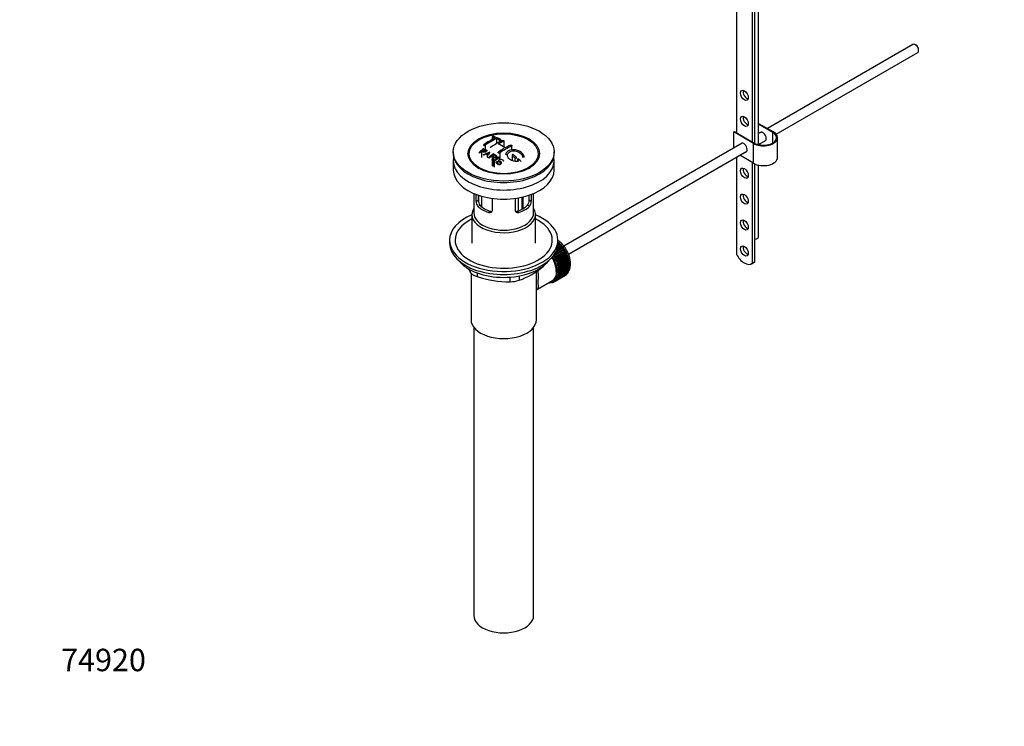
# Model space of a CAD drawing. Units: millimetres. Extents: x 0 to 1214, y 0 to 1958.
# Drawn here: x 0 to 527, y 0 to 378 of the extents above; entities that cross this region are included whole.
import ezdxf
from ezdxf import colors
from ezdxf.entities.mleader import LeaderData, LeaderLine
from ezdxf.math import Vec2, Vec3

# ---------------------------------------------------------------- set-up
doc = ezdxf.new("R2010")
doc.units = ezdxf.units.MM
doc.layers.add('DV7_Défaut', color=7, linetype='Continuous')
doc.layers.add('Défaut', color=7, linetype='Continuous')

# ---------------------------------------------------------------- blocks, each defined once
blk = doc.blocks.new('_DOT')
at = {"color": 0}
blk.add_line((0, 0), (-1, 0), dxfattribs=at)
at = {"color": 0, "const_width": 0.333}
blk.add_lwpolyline([(-0.1665, 0, 1), (0.1665, 0, 1)], format="xyb", close=True, dxfattribs=at)
blk = doc.blocks.new('SE6')
at = {"layer": 'DV7_Défaut', "color": 7, "linetype": 'Continuous'}
for p, q in [((383.54, 414.45), (383.54, 317.69)), ((395.42, 311.29), (395.42, 414.62)), ((392.03, 409.55), (392.03, 312.79)), ((393.44, 311.99), (393.44, 410.37)), ((478.04, 364.93), (400.14, 319.95)), ((479.71, 364.56), (479.29, 364.8)), ((404.82, 316.88), (480.54, 360.6)), ((481.05, 361.74), (481.05, 362.23)), ((395.42, 322.67), (403.34, 318.1)), ((402.99, 317.9), (395.42, 322.26)), ((382.13, 318.1), (382.48, 318.3)), ((392.74, 311.98), (382.13, 318.1)), ((382.13, 309.56), (382.13, 318.1)), ((382.48, 318.3), (393.09, 312.18)), ((396.88, 318.07), (395.42, 317.23)), ((402.99, 312.18), (402.99, 317.9)), ((249.12, 311.05), (249.12, 308.84)), ((252.87, 315.47), (252.87, 314.03)), ((253.01, 315.34), (253.01, 314.11)), ((255.13, 314.55), (255.13, 311.79)), ((256.55, 313.95), (256.55, 312.54)), ((257.4, 313), (257.4, 314.12)), ((259.02, 313.09), (259.02, 310.04)), ((386.62, 312.15), (291.18, 257.04)), ((392.74, 301.36), (392.74, 311.98)), ((395.42, 311.46), (399.38, 313.74)), ((396.35, 311.12), (395.59, 311.55)), ((405.54, 304.42), (405.54, 315.04)), ((232.02, 307.44), (232.02, 306.63)), ((247.18, 307.75), (247.18, 304.48)), ((247.96, 305.93), (251.75, 307.52)), ((249.47, 306.24), (248.34, 305.73)), ((248.48, 308.76), (248.48, 307.58)), ((253.6, 306.02), (253.6, 304.76)), ((256.9, 306.92), (256.9, 304.38)), ((263.26, 310.59), (263.26, 308.5)), ((286.02, 306.63), (286.02, 307.44)), ((293.67, 252.71), (389.12, 307.82)), ((392.74, 301.36), (385.34, 305.63)), ((232.02, 302.63), (232.02, 297.73)), ((242.13, 302.1), (242.82, 301.22)), ((250.11, 304.74), (250.62, 305.6)), ((250.52, 304.49), (250.52, 304.3)), ((252.77, 303.06), (252.77, 299.98)), ((253.22, 302.75), (253.22, 299.71)), ((253.99, 302.21), (253.99, 299.27)), ((255.38, 302.56), (255.75, 302.33)), ((255.75, 302.33), (255.75, 301.37)), ((256.72, 304.37), (256.72, 303.44)), ((263.62, 305.42), (263.62, 302.73)), ((265.03, 304.26), (265.03, 302.38)), ((266.45, 303.04), (266.45, 302.39)), ((275.23, 301.22), (275.91, 302.1)), ((286.02, 297.73), (286.02, 302.63)), ((383.54, 304.6), (383.54, 252.78)), ((392.03, 301.77), (392.03, 247.83)), ((393.44, 248.65), (393.44, 301)), ((395.42, 262.17), (395.42, 300.37)), ((243.02, 285.17), (243.02, 274.78)), ((244.29, 280.98), (244.29, 284.66)), ((273.75, 284.66), (273.75, 280.98)), ((275.02, 274.78), (275.02, 285.17)), ((244.29, 280.98), (245.45, 281.64)), ((245.45, 284.25), (245.45, 281.64)), ((245.59, 280.51), (245.59, 284.21)), ((247.05, 283.76), (247.05, 278.23)), ((252.78, 282.56), (252.78, 276.08)), ((265.27, 276.08), (265.27, 282.56)), ((267.01, 275.96), (267.01, 282.84)), ((268.69, 283.17), (268.69, 276.71)), ((269.15, 276.96), (269.15, 283.28)), ((269.48, 277.15), (269.48, 283.36)), ((272.6, 281.64), (272.6, 284.25)), ((273.75, 280.98), (272.6, 281.64)), ((245.24, 278.26), (246.34, 278.89)), ((250.9, 274.99), (252, 275.63)), ((267.15, 274.99), (266.05, 275.63)), ((272.8, 278.26), (271.71, 278.89)), ((242.02, 273.97), (242.02, 258.54)), ((276.02, 258.54), (276.02, 273.97)), ((230.02, 260.17), (230.02, 258.54)), ((289.11, 258.21), (287.97, 257.55)), ((288.9, 258.21), (287.98, 257.69)), ((288.01, 258.06), (288.81, 258.52)), ((288.02, 258.54), (288.02, 260.17)), ((288.02, 259.12), (288.11, 259.17)), ((288.42, 258.89), (288.02, 258.66)), ((288.22, 258.86), (288.02, 258.75)), ((288.11, 259.17), (288.22, 258.86)), ((288.22, 258.86), (288.42, 258.89)), ((288.81, 258.52), (288.9, 258.21)), ((288.9, 258.21), (289.11, 258.21)), ((285.81, 252.22), (291.33, 255.41)), ((291.34, 255.12), (285.82, 251.94)), ((291.58, 255.01), (286.06, 251.83)), ((291.85, 254.26), (286.34, 251.07)), ((286.35, 251.34), (291.87, 254.53)), ((291.02, 255.88), (286.57, 253.31)), ((292.09, 254.12), (286.58, 250.94)), ((290.78, 255.96), (286.75, 253.63)), ((292.32, 253.36), (286.81, 250.18)), ((286.84, 250.43), (292.36, 253.62)), ((286.97, 254.07), (290.75, 256.25)), ((292.56, 253.21), (287.05, 250.02)), ((290.41, 256.7), (287.34, 254.93)), ((290.18, 256.76), (287.43, 255.17)), ((287.56, 255.58), (290.13, 257.06)), ((289.78, 257.48), (287.77, 256.32)), ((289.56, 257.51), (287.81, 256.5)), ((287.88, 256.89), (289.48, 257.82)), ((289.48, 257.82), (289.56, 257.51)), ((289.56, 257.51), (289.78, 257.48)), ((290.13, 257.06), (290.18, 256.76)), ((290.18, 256.76), (290.41, 256.7)), ((290.75, 256.25), (290.78, 255.96)), ((290.78, 255.96), (291.02, 255.88)), ((291.33, 255.41), (291.34, 255.12)), ((291.34, 255.12), (291.58, 255.01)), ((291.87, 254.53), (291.85, 254.26)), ((291.85, 254.26), (292.09, 254.12)), ((292.36, 253.62), (292.32, 253.36)), ((292.32, 253.36), (292.56, 253.21)), ((286.06, 251.83), (285.82, 251.94)), ((286.34, 251.07), (286.35, 251.34)), ((286.58, 250.94), (286.34, 251.07)), ((286.81, 250.18), (286.84, 250.43)), ((287.05, 250.02), (286.81, 250.18)), ((292.74, 252.46), (287.23, 249.27)), ((287.23, 249.27), (287.28, 249.51)), ((287.46, 249.09), (287.23, 249.27)), ((287.28, 249.51), (292.8, 252.69)), ((292.98, 252.27), (287.46, 249.09)), ((293.11, 251.54), (287.59, 248.35)), ((287.59, 248.35), (287.67, 248.57)), ((287.83, 248.15), (287.59, 248.35)), ((287.67, 248.57), (293.19, 251.76)), ((293.34, 251.33), (287.83, 248.15)), ((293.42, 250.62), (287.9, 247.43)), ((288, 247.63), (293.52, 250.81)), ((293.64, 250.39), (288.13, 247.21)), ((293.67, 249.7), (288.15, 246.51)), ((288.27, 246.69), (293.79, 249.87)), ((293.86, 248.79), (288.34, 245.61)), ((293.89, 249.46), (288.37, 246.27)), ((293.99, 247.91), (288.47, 244.73)), ((288.48, 245.76), (293.99, 248.95)), ((294.07, 248.54), (288.55, 245.35)), ((288.62, 244.85), (294.14, 248.04)), ((292.8, 252.69), (292.74, 252.46)), ((292.74, 252.46), (292.98, 252.27)), ((293.19, 251.76), (293.11, 251.54)), ((293.11, 251.54), (293.34, 251.33)), ((293.52, 250.81), (293.42, 250.62)), ((293.42, 250.62), (293.64, 250.39)), ((293.79, 249.87), (293.67, 249.7)), ((293.67, 249.7), (293.89, 249.46)), ((293.99, 248.95), (293.86, 248.79)), ((293.86, 248.79), (294.07, 248.54)), ((294.14, 248.04), (293.99, 247.91)), ((293.99, 247.91), (294.18, 247.64)), ((391.67, 247.59), (393.09, 248.4)), ((393.44, 248.65), (392.03, 247.83)), ((241.33, 242.72), (241.33, 244.2)), ((241.52, 242.53), (241.52, 217.63)), ((244.87, 242.66), (244.87, 240.68)), ((276.52, 217.63), (276.52, 243.55)), ((280.12, 246.13), (280.12, 246.34)), ((293.19, 242.52), (287.67, 239.34)), ((287.83, 239.58), (293.34, 242.77)), ((287.9, 247.43), (288, 247.63)), ((288.13, 247.21), (287.9, 247.43)), ((293.52, 243.09), (288, 239.9)), ((288.13, 240.18), (293.64, 243.36)), ((288.15, 246.51), (288.27, 246.69)), ((288.37, 246.27), (288.15, 246.51)), ((293.79, 243.71), (288.27, 240.53)), ((288.34, 245.61), (288.48, 245.76)), ((288.55, 245.35), (288.34, 245.61)), ((288.37, 240.83), (293.89, 244.01)), ((288.47, 244.73), (288.62, 244.85)), ((288.67, 244.45), (288.47, 244.73)), ((293.99, 244.4), (288.48, 241.22)), ((294.05, 247.05), (288.54, 243.87)), ((288.54, 243.87), (288.7, 243.97)), ((288.72, 243.58), (288.54, 243.87)), ((288.54, 243.04), (288.72, 243.12)), ((288.7, 242.75), (288.54, 243.04)), ((288.55, 241.54), (294.07, 244.73)), ((294.14, 245.14), (288.62, 241.96)), ((294.18, 247.64), (288.67, 244.45)), ((288.67, 242.31), (294.18, 245.49)), ((288.7, 243.97), (294.22, 247.15)), ((294.22, 245.93), (288.7, 242.75)), ((294.23, 246.77), (288.72, 243.58)), ((288.72, 243.12), (294.23, 246.3)), ((293.15, 242.66), (293.19, 242.52)), ((293.46, 243.25), (293.52, 243.09)), ((293.71, 243.91), (293.79, 243.71)), ((293.89, 244.63), (293.99, 244.4)), ((294.01, 245.39), (294.14, 245.14)), ((294.22, 247.15), (294.05, 247.05)), ((294.05, 247.05), (294.23, 246.77)), ((294.06, 246.21), (294.22, 245.93)), ((262.43, 237.96), (262.43, 240.42)), ((267.26, 241.06), (267.26, 238.71)), ((277.1, 233.9), (285.13, 238.54)), ((284.89, 237.61), (284.9, 237.59)), ((285.44, 237.77), (285.23, 237.66)), ((285.23, 237.66), (285.25, 237.76)), ((285.38, 237.82), (285.5, 237.73)), ((285.51, 237.89), (286.21, 238.3)), ((285.81, 237.83), (285.82, 238.08)), ((286.03, 237.96), (285.81, 237.83)), ((285.85, 238.09), (286.06, 237.94)), ((286.35, 238.09), (286.34, 238.38)), ((286.34, 238.38), (286.58, 238.24)), ((291.87, 241.28), (286.35, 238.09)), ((286.58, 238.24), (292.09, 241.42)), ((286.84, 238.43), (286.81, 238.73)), ((286.81, 238.73), (287.05, 238.61)), ((292.36, 241.62), (286.84, 238.43)), ((287.05, 238.61), (292.56, 241.79)), ((287.28, 238.85), (287.23, 239.15)), ((287.23, 239.15), (287.46, 239.06)), ((292.8, 242.03), (287.28, 238.85)), ((287.46, 239.06), (292.98, 242.25)), ((287.67, 239.34), (287.59, 239.65)), ((287.59, 239.65), (287.83, 239.58)), ((288, 239.9), (287.9, 240.21)), ((287.9, 240.21), (288.13, 240.18)), ((288.27, 240.53), (288.15, 240.84)), ((288.15, 240.84), (288.37, 240.83)), ((288.34, 241.52), (288.55, 241.54)), ((288.48, 241.22), (288.34, 241.52)), ((288.47, 242.26), (288.67, 242.31)), ((288.62, 241.96), (288.47, 242.26)), ((291.87, 241.29), (291.87, 241.28)), ((292.35, 241.67), (292.36, 241.62)), ((292.78, 242.13), (292.8, 242.03)), ((243.02, 213.54), (243.02, 59.23)), ((275.02, 59.23), (275.02, 213.54))]:
    blk.add_line(p, q, dxfattribs=at)
for centre, radius, start, end in [((275.32, 272.07), 47.59, 116.0468, 124.4297), ((275.9, 272.03), 47.32, 116.0238, 124.4547), ((277.35, 273.12), 44.6, 115.2659, 124.7166), ((240.94, 279.51), 37.8, 69.0986, 71.3762), ((241.18, 278.59), 39.15, 65.7571, 71.3192), ((239.79, 276.59), 40.94, 65.8458, 67.9973), ((277.16, 274.36), 42.77, 115.0954, 119.3574), ((239.93, 279.38), 36.13, 56.7608, 63.2392), ((280.7, 272.32), 42.77, 115.0953, 119.3574), ((286.88, 257.49), 64.41, 126.6441, 129.7407), ((229.11, 269.77), 40.77, 65.4275, 65.9842), ((288.61, 255.64), 66.57, 128.4841, 129.7185), ((286.55, 258.25), 63.24, 127.0023, 128.1217), ((227.49, 266.45), 44.47, 62.0414, 62.5984), ((227.46, 265.52), 46.29, 59.9788, 61.6076), ((242.58, 325.49), 20.41, 290.9208, 296.3609), ((227.79, 265.83), 46.21, 60.1389, 61.4639), ((266.34, 296.75), 18.03, 144.5781, 149.4966), ((292.97, 253.61), 65.95, 126.7164, 129.7423), ((292.45, 254.54), 64.49, 127.0339, 128.0448), ((284.68, 265.97), 50.27, 120.6965, 124.5245), ((282.3, 270.27), 44.59, 115.265, 124.7176), ((221.9, 252.55), 68.11, 49.9389, 51.4761), ((225.47, 262.85), 48.6, 58.9797, 59.5455), ((224.72, 261.6), 50.06, 58.0981, 58.5836), ((294.28, 252.21), 67.46, 128.394, 129.724), ((222.16, 257.66), 54.75, 55.4426, 56.0151), ((294.88, 252.85), 64.53, 126.6494, 129.7403), ((221.02, 256.02), 56.75, 54.4866, 54.9345), ((295.11, 252.75), 64.33, 126.6408, 129.7411), ((223.34, 257.64), 57.42, 54.4576, 54.9004), ((221.23, 252.17), 68.05, 49.9392, 51.4776), ((218.01, 248.42), 73, 47.7838, 48.4346), ((218.42, 248.49), 73.46, 47.3389, 48.4334), ((248.58, 280.95), 4.28, 179.5869, 218.8539), ((249.82, 281.54), 4.37, 178.6834, 217.2956), ((268.14, 281.57), 4.46, 323.0973, 0.9237), ((269.53, 280.93), 4.23, 320.8582, 0.7011), ((281.46, 267.51), 47.17, 208.4713, 211.7027), ((253.3, 277.74), 41.45, 289.6821, 310.3179), ((261.48, 289.94), 51.99, 251.3624, 271.0497), ((262.36, 254.4), 16.44, 270.2484, 287.3395)]:
    blk.add_arc(centre, radius, start, end, dxfattribs=at)
for centre, major_axis, start_param, end_param in [((479.29, 362.76), (-1.25, 2.17), 3.141593, 6.283185), ((479.71, 363.01), (0.95, -1.65), 0.785398, 2.356194), ((389.2, 338.51), (1.5, -2.6), 3.632475, 5.792303), ((389.2, 324.63), (1.5, -2.6), 3.632475, 5.792303), ((398.04, 315.04), (-7.5, 0), 0.785398, 3.926991), ((398.04, 315.04), (-7, 0), 0.785398, 3.926991), ((397.69, 315.65), (1.32, -2.29), 0, 3.479664), ((398.04, 315.85), (-1.32, 2.29), 0.133815, 0.338071), ((387.43, 309.73), (1.32, -2.29), 0, 3.479664), ((387.79, 309.93), (-1.33, 2.29), 0.133815, 0.338071), ((397.69, 315.65), (1.32, -2.29), 5.945114, 6.283185), ((398.04, 315.85), (-1.32, 2.29), 2.803522, 3.007777), ((259.02, 306.63), (-27, 0), 0, 3.141593), ((387.43, 309.73), (1.32, -2.29), 5.945114, 6.283185), ((387.79, 309.93), (-1.33, 2.29), 2.803522, 3.007777), ((259.02, 302.63), (-27, 0), 6.154504, 6.283185), ((259.02, 302.63), (-27, 0), 0, 3.270274), ((259.02, 305.4), (17.75, 0), 3.562127, 3.875332), ((259.02, 305.4), (17.75, 0), 5.549446, 5.862651), ((398.04, 304.42), (-7.5, 0), 0.785398, 3.141593), ((259.02, 297.73), (-27, 0), 0, 3.141593), ((389.2, 296.87), (1.5, -2.6), 3.632475, 5.792303), ((389.2, 282.99), (1.5, -2.6), 3.632475, 5.792303), ((259.02, 273.97), (-17, 0), 5.938484, 6.283185), ((259.02, 273.97), (-17, 0), 0, 3.486294), ((259.02, 274.78), (-16, 0), 0, 3.141593), ((259.02, 282.95), (-16, 0), 0.532718, 1.038078), ((259.02, 282.95), (-14.5, 0), 0.505912, 1.064885), ((259.02, 282.95), (14.5, 0), 5.218301, 5.777274), ((259.02, 282.95), (16, 0), 5.245107, 5.750467), ((259.02, 260.17), (-29, 0), 5.338758, 6.283185), ((259.02, 260.17), (-29, 0), 0, 4.08602), ((259.02, 260.17), (-26, 0), 5.425046, 6.283185), ((259.02, 260.17), (-26, 0), 0, 3.999732), ((389.2, 269.11), (1.5, -2.6), 3.632475, 5.792303), ((259.02, 258.54), (-29, 0), 0, 3.141593), ((286.25, 251.31), (-5.62, 9.74), 4.028203, 5.260888), ((286.1, 251.23), (-5.75, 9.96), -1.124288, -1.074827), ((286.1, 251.23), (-5.75, 9.96), -1.214048, -1.164587), ((392.92, 262.17), (-2.5, 0), 1.781116, 3.141593), ((286.1, 251.23), (-5.75, 9.96), -1.303808, -1.254346), ((286.1, 251.23), (-5.75, 9.96), -1.393567, -1.344106), ((286.1, 251.23), (-5.75, 9.96), -1.483327, -1.433866), ((286.1, 251.23), (-5.75, 9.96), 4.710098, 4.75956), ((286.1, 251.23), (5.75, -9.96), 1.478746, 1.528207), ((286.1, 251.23), (5.75, -9.96), 1.388986, 1.438447), ((389.2, 255.23), (1.5, -2.6), 3.632475, 5.792303), ((259.02, 255.6), (26.5, 0), 3.572999, 5.851778), ((279.88, 247.64), (5.16, -8.93), 0.785398, 1.62232), ((279.88, 247.64), (5.25, -9.09), 0, 1.608881), ((279.88, 247.64), (5.62, -9.74), 0, 1.620064), ((280.59, 248.04), (-5.62, 9.74), 4.689949, 4.779709), ((280.59, 248.04), (-5.75, 9.96), 4.710098, 4.75956), ((280.59, 248.04), (5.62, -9.74), 1.458597, 1.548356), ((280.59, 248.04), (5.75, -9.96), 1.478746, 1.528207), ((280.59, 248.04), (5.62, -9.74), 1.368837, 1.458597), ((280.59, 248.04), (5.75, -9.96), 1.388986, 1.438447), ((280.59, 248.04), (5.62, -9.74), 1.279077, 1.368837), ((280.59, 248.04), (5.75, -9.96), 1.299226, 1.348688), ((280.59, 248.04), (5.62, -9.74), 1.189317, 1.279077), ((280.59, 248.04), (5.75, -9.96), 1.209466, 1.258928), ((286.1, 251.23), (5.75, -9.96), 1.299226, 1.348688), ((286.1, 251.23), (5.75, -9.96), 1.209466, 1.258928), ((286.1, 251.23), (5.75, -9.96), 1.119707, 1.169168), ((286.1, 251.23), (5.75, -9.96), 1.029947, 1.079408), ((286.1, 251.23), (5.75, -9.96), 0.940187, 0.989648), ((387.8, 254.29), (-3.87, 6.7), 1.464422, 3.237951), ((389.22, 255.11), (-3.87, 6.7), 3.141593, 3.237951), ((280.59, 248.04), (5.62, -9.74), 1.099557, 1.189317), ((280.59, 248.04), (5.75, -9.96), 1.119707, 1.169168), ((280.59, 248.04), (5.62, -9.74), 1.009798, 1.099557), ((280.59, 248.04), (5.63, -9.74), 0.920038, 1.009798), ((280.59, 248.04), (5.75, -9.96), 1.029947, 1.079408), ((280.59, 248.04), (5.62, -9.74), 0.830278, 0.920038), ((280.59, 248.04), (5.62, -9.74), 0.650758, 0.740518), ((280.59, 248.04), (5.62, -9.74), 0.740518, 0.830278), ((280.59, 248.04), (5.75, -9.96), 0.940187, 0.989648), ((280.59, 248.04), (5.75, -9.96), 0.850427, 0.899889), ((280.59, 248.04), (5.75, -9.96), 0.670908, 0.720369), ((280.59, 248.04), (5.75, -9.96), 0.760668, 0.810129), ((286.1, 251.23), (5.75, -9.96), 0.222109, 0.27157), ((286.1, 251.23), (5.75, -9.96), 0.311869, 0.36133), ((286.1, 251.23), (5.75, -9.96), 0.401628, 0.45109), ((286.1, 251.23), (5.75, -9.96), 0.491388, 0.540849), ((286.1, 251.23), (5.75, -9.96), 0.581148, 0.630609), ((286.25, 251.31), (-5.62, 9.74), 3.758625, 3.783987), ((286.1, 251.23), (5.75, -9.96), 0.850427, 0.899889), ((286.25, 251.31), (-5.62, 9.74), 3.848215, 3.878615), ((286.1, 251.23), (5.75, -9.96), 0.670908, 0.720369), ((286.25, 251.31), (-5.62, 9.74), 3.938075, 3.97227), ((286.1, 251.23), (5.75, -9.96), 0.760668, 0.810129), ((279.88, 247.64), (5.62, -9.74), 5.915977, 6.283185), ((280.59, 248.04), (5.75, -9.96), -0.22669, -0.177229), ((280.59, 248.04), (5.75, -9.96), -0.13693, -0.087469), ((280.59, 248.04), (-5.75, 9.96), 3.094422, 3.143883), ((280.59, 248.04), (-5.63, 9.74), 3.141593, 3.164033), ((280.59, 248.04), (5.63, -9.74), 0.02244, 0.1122), ((280.59, 248.04), (5.75, -9.96), 0.042589, 0.09205), ((280.59, 248.04), (5.62, -9.74), 0.1122, 0.20196), ((280.59, 248.04), (5.75, -9.96), 0.132349, 0.18181), ((280.59, 248.04), (5.62, -9.74), 0.20196, 0.291719), ((280.59, 248.04), (5.75, -9.96), 0.222109, 0.27157), ((280.59, 248.04), (5.62, -9.74), 0.291719, 0.381479), ((280.59, 248.04), (5.75, -9.96), 0.311869, 0.36133), ((280.59, 248.04), (5.62, -9.74), 0.381479, 0.471239), ((280.59, 248.04), (5.75, -9.96), 0.401628, 0.45109), ((280.59, 248.04), (5.62, -9.74), 0.471239, 0.560999), ((280.59, 248.04), (5.63, -9.74), 0.560999, 0.650758), ((280.59, 248.04), (5.75, -9.96), 0.491388, 0.540849), ((280.59, 248.04), (5.75, -9.96), 0.581148, 0.630609), ((286.1, 251.23), (5.75, -9.96), 0.042589, 0.09205), ((286.1, 251.23), (5.75, -9.96), 0.132349, 0.18181), ((259.02, 217.63), (-17.5, 0), 0, 3.141593), ((259.02, 59.23), (-16, 0), 0, 3.141593)]:
    blk.add_ellipse(centre, major_axis=major_axis, ratio=0.57735, start_param=start_param, end_param=end_param, dxfattribs=at)
for centre, major_axis in [((387.79, 337.7), (-1.5, 2.6)), ((387.79, 323.82), (-1.5, 2.6)), ((259.02, 307.44), (-27, 0)), ((259.02, 306.55), (-19.14, 0)), ((259.02, 306.46), (18.5, 0)), ((387.79, 296.05), (-1.5, 2.6)), ((387.79, 282.17), (-1.5, 2.6)), ((387.79, 268.29), (-1.5, 2.6)), ((387.79, 254.41), (-1.5, 2.6))]:
    blk.add_ellipse(centre, major_axis=major_axis, ratio=0.57735, dxfattribs=at)
for points, knots in [([(248.42, 311.33), (248.38, 311.3), (248.34, 311.27), (248.32, 311.24), (248.3, 311.21), (248.28, 311.18), (248.27, 311.15), (248.27, 311.12), (248.27, 311.09), (248.28, 311.06), (248.29, 311.03), (248.31, 311.01), (248.34, 310.99), (248.37, 310.97), (248.41, 310.95), (248.45, 310.93), (248.49, 310.92), (248.54, 310.91), (248.59, 310.91), (248.65, 310.91), (248.71, 310.91), (248.76, 310.92), (248.82, 310.93), (248.88, 310.94), (248.93, 310.96), (248.98, 310.97), (249.04, 311), (249.08, 311.02), (249.1, 311.03), (249.11, 311.04), (249.12, 311.05)], [0, 0, 0, 0, 0.105081, 0.105081, 0.105081, 0.210323, 0.210323, 0.210323, 0.315132, 0.315132, 0.315132, 0.420406, 0.420406, 0.420406, 0.527062, 0.527062, 0.527062, 0.635446, 0.635446, 0.635446, 0.745175, 0.745175, 0.745175, 0.855256, 0.855256, 0.855256, 0.9645, 0.9645, 0.9645, 1, 1, 1, 1]), ([(253.72, 315.67), (253.68, 315.69), (253.63, 315.7), (253.58, 315.7), (253.53, 315.71), (253.47, 315.71), (253.42, 315.71), (253.36, 315.71), (253.3, 315.7), (253.25, 315.69), (253.2, 315.69), (253.14, 315.67), (253.1, 315.66), (253.05, 315.64), (253.01, 315.63), (252.98, 315.61), (252.94, 315.59), (252.91, 315.56), (252.9, 315.54), (252.88, 315.52), (252.87, 315.5), (252.87, 315.47), (252.86, 315.45), (252.87, 315.43), (252.89, 315.41), (252.91, 315.39), (252.94, 315.37), (252.97, 315.35), (252.98, 315.35), (253, 315.34), (253.01, 315.34)], [0, 0, 0, 0, 0.108287, 0.108287, 0.108287, 0.216834, 0.216834, 0.216834, 0.323396, 0.323396, 0.323396, 0.427702, 0.427702, 0.427702, 0.531161, 0.531161, 0.531161, 0.635472, 0.635472, 0.635472, 0.741951, 0.741951, 0.741951, 0.85104, 0.85104, 0.85104, 0.962091, 0.962091, 0.962091, 1, 1, 1, 1]), ([(256.55, 313.95), (256.59, 313.93), (256.63, 313.92), (256.68, 313.91), (256.73, 313.9), (256.79, 313.89), (256.84, 313.89), (256.9, 313.88), (256.96, 313.89), (257.01, 313.89), (257.07, 313.9), (257.12, 313.91), (257.16, 313.92), (257.21, 313.94), (257.25, 313.96), (257.29, 313.98), (257.32, 314), (257.35, 314.02), (257.37, 314.04), (257.39, 314.07), (257.4, 314.09), (257.4, 314.12), (257.4, 314.15), (257.39, 314.17), (257.37, 314.2), (257.35, 314.22), (257.33, 314.24), (257.29, 314.26), (257.28, 314.27), (257.27, 314.28), (257.25, 314.28)], [0, 0, 0, 0, 0.1068, 0.1068, 0.1068, 0.213776, 0.213776, 0.213776, 0.320042, 0.320042, 0.320042, 0.425821, 0.425821, 0.425821, 0.531837, 0.531837, 0.531837, 0.638699, 0.638699, 0.638699, 0.746653, 0.746653, 0.746653, 0.855474, 0.855474, 0.855474, 0.964551, 0.964551, 0.964551, 1, 1, 1, 1]), ([(258.31, 313.45), (258.35, 313.47), (258.4, 313.49), (258.45, 313.5), (258.5, 313.51), (258.56, 313.51), (258.61, 313.52), (258.67, 313.52), (258.73, 313.52), (258.78, 313.51), (258.83, 313.5), (258.89, 313.49), (258.93, 313.47), (258.98, 313.46), (259.02, 313.44), (259.06, 313.42), (259.09, 313.4), (259.12, 313.37), (259.14, 313.35), (259.16, 313.32), (259.17, 313.29), (259.17, 313.26), (259.17, 313.24), (259.16, 313.21), (259.14, 313.18), (259.12, 313.16), (259.09, 313.13), (259.06, 313.11), (259.05, 313.11), (259.03, 313.1), (259.02, 313.09)], [0, 0, 0, 0, 0.107172, 0.107172, 0.107172, 0.214503, 0.214503, 0.214503, 0.321375, 0.321375, 0.321375, 0.427851, 0.427851, 0.427851, 0.534342, 0.534342, 0.534342, 0.641247, 0.641247, 0.641247, 0.748793, 0.748793, 0.748793, 0.856933, 0.856933, 0.856933, 0.965365, 0.965365, 0.965365, 1, 1, 1, 1]), ([(262.56, 311.05), (262.6, 311.07), (262.64, 311.09), (262.69, 311.09), (262.75, 311.1), (262.8, 311.11), (262.86, 311.11), (262.91, 311.1), (262.97, 311.1), (263.03, 311.09), (263.08, 311.07), (263.13, 311.06), (263.18, 311.03), (263.23, 311.01), (263.27, 310.99), (263.31, 310.96), (263.34, 310.93), (263.37, 310.9), (263.39, 310.87), (263.4, 310.84), (263.41, 310.81), (263.41, 310.77), (263.41, 310.74), (263.4, 310.71), (263.38, 310.69), (263.36, 310.66), (263.33, 310.63), (263.3, 310.61), (263.29, 310.61), (263.28, 310.6), (263.26, 310.59)], [0, 0, 0, 0, 0.108078, 0.108078, 0.108078, 0.216265, 0.216265, 0.216265, 0.324682, 0.324682, 0.324682, 0.432987, 0.432987, 0.432987, 0.540792, 0.540792, 0.540792, 0.647933, 0.647933, 0.647933, 0.754537, 0.754537, 0.754537, 0.860961, 0.860961, 0.860961, 0.96763, 0.96763, 0.96763, 1, 1, 1, 1]), ([(248.44, 309.16), (248.84, 308.99), (249.25, 308.81), (249.83, 308.51), (250.01, 308.39), (250.13, 308.06), (250.05, 307.86), (249.72, 307.53), (249.49, 307.38), (248.96, 307.21), (248.67, 307.19), (248.18, 307.29), (247.98, 307.38), (247.58, 307.57), (247.38, 307.66), (247.18, 307.75)], [0, 0, 0, 0, 0.25, 0.25, 0.375, 0.375, 0.5, 0.5, 0.625, 0.625, 0.75, 0.75, 0.875, 0.875, 1, 1, 1, 1]), ([(247.5, 308.01), (247.76, 307.89), (248.01, 307.77), (248.27, 307.65), (248.36, 307.61), (248.46, 307.57), (248.58, 307.55), (248.64, 307.54), (248.71, 307.53), (248.78, 307.53), (248.85, 307.53), (248.92, 307.54), (248.99, 307.56), (249.05, 307.58), (249.11, 307.6), (249.17, 307.63), (249.25, 307.67), (249.32, 307.72), (249.39, 307.77), (249.44, 307.82), (249.49, 307.87), (249.52, 307.92), (249.55, 307.97), (249.57, 308.02), (249.57, 308.08), (249.57, 308.12), (249.56, 308.16), (249.54, 308.2), (249.52, 308.24), (249.48, 308.27), (249.45, 308.29), (249.28, 308.41), (249.07, 308.49), (248.87, 308.58), (248.74, 308.64), (248.61, 308.7), (248.48, 308.76)], [0, 0, 0, 0, 0.231109, 0.231109, 0.231109, 0.315599, 0.315599, 0.315599, 0.361452, 0.361452, 0.361452, 0.407997, 0.407997, 0.407997, 0.449279, 0.449279, 0.449279, 0.510802, 0.510802, 0.510802, 0.56375, 0.56375, 0.56375, 0.617294, 0.617294, 0.617294, 0.663481, 0.663481, 0.663481, 0.70395, 0.70395, 0.70395, 0.882069, 0.882069, 0.882069, 1, 1, 1, 1]), ([(251.8, 309.56), (251.8, 309.56), (251.8, 309.56), (251.8, 309.56), (251.81, 309.59), (251.82, 309.63), (251.83, 309.66), (251.85, 309.69), (251.88, 309.72), (251.92, 309.75), (251.93, 309.76), (251.94, 309.77), (251.95, 309.78)], [0, 0, 0, 0, 0.015768, 0.015768, 0.015768, 0.4425, 0.4425, 0.4425, 0.870206, 0.870206, 0.870206, 1, 1, 1, 1]), ([(252.7, 305.33), (252.99, 305.15), (253.27, 304.96), (253.57, 304.78), (253.65, 304.73), (253.74, 304.68), (253.84, 304.64), (253.91, 304.62), (253.98, 304.6), (254.05, 304.59), (254.11, 304.59), (254.17, 304.59), (254.23, 304.59), (254.29, 304.6), (254.35, 304.62), (254.41, 304.64), (254.47, 304.66), (254.53, 304.69), (254.58, 304.72), (254.64, 304.76), (254.68, 304.8), (254.72, 304.84), (254.75, 304.89), (254.78, 304.94), (254.79, 305), (254.8, 305.04), (254.8, 305.09), (254.78, 305.13), (254.77, 305.18), (254.74, 305.22), (254.71, 305.26), (254.65, 305.34), (254.57, 305.4), (254.48, 305.46), (254.19, 305.65), (253.9, 305.84), (253.6, 306.02)], [0, 0, 0, 0, 0.253281, 0.253281, 0.253281, 0.325224, 0.325224, 0.325224, 0.37194, 0.37194, 0.37194, 0.410177, 0.410177, 0.410177, 0.448282, 0.448282, 0.448282, 0.491287, 0.491287, 0.491287, 0.535371, 0.535371, 0.535371, 0.582029, 0.582029, 0.582029, 0.621941, 0.621941, 0.621941, 0.663591, 0.663591, 0.663591, 0.743208, 0.743208, 0.743208, 1, 1, 1, 1]), ([(253.55, 306.47), (253.98, 306.21), (254.43, 305.94), (254.85, 305.65), (254.96, 305.57), (255.06, 305.49), (255.15, 305.4), (255.21, 305.34), (255.26, 305.27), (255.28, 305.2), (255.31, 305.13), (255.32, 305.05), (255.31, 304.97), (255.29, 304.88), (255.25, 304.8), (255.2, 304.71), (255.15, 304.63), (255.07, 304.56), (254.98, 304.49), (254.89, 304.42), (254.79, 304.36), (254.67, 304.32), (254.56, 304.28), (254.44, 304.25), (254.32, 304.24), (254.21, 304.23), (254.1, 304.24), (254, 304.26), (253.85, 304.28), (253.71, 304.33), (253.58, 304.38), (253.54, 304.4), (253.51, 304.41), (253.47, 304.43)], [0, 0, 0, 0, 0.340399, 0.340399, 0.340399, 0.428735, 0.428735, 0.428735, 0.488921, 0.488921, 0.488921, 0.549857, 0.549857, 0.549857, 0.619166, 0.619166, 0.619166, 0.688802, 0.688802, 0.688802, 0.760928, 0.760928, 0.760928, 0.828185, 0.828185, 0.828185, 0.887967, 0.887967, 0.887967, 0.976276, 0.976276, 0.976276, 1, 1, 1, 1]), ([(256.9, 306.92), (256.86, 306.89), (256.81, 306.87), (256.76, 306.85), (256.71, 306.84), (256.66, 306.83), (256.6, 306.82), (256.55, 306.81), (256.49, 306.82), (256.44, 306.82), (256.38, 306.83), (256.33, 306.84), (256.28, 306.86), (256.23, 306.88), (256.19, 306.91), (256.16, 306.93), (256.12, 306.96), (256.09, 307), (256.08, 307.03), (256.06, 307.07), (256.05, 307.1), (256.05, 307.14), (256.05, 307.18), (256.06, 307.22), (256.08, 307.25), (256.09, 307.29), (256.12, 307.32), (256.16, 307.35), (256.17, 307.36), (256.18, 307.37), (256.19, 307.38)], [0, 0, 0, 0, 0.10717, 0.10717, 0.10717, 0.214497, 0.214497, 0.214497, 0.321369, 0.321369, 0.321369, 0.427848, 0.427848, 0.427848, 0.534344, 0.534344, 0.534344, 0.641255, 0.641255, 0.641255, 0.748804, 0.748804, 0.748804, 0.856943, 0.856943, 0.856943, 0.96537, 0.96537, 0.96537, 1, 1, 1, 1]), ([(270.03, 304.46), (270.03, 305.18), (269.7, 305.94), (268.44, 307.32), (267.47, 307.91), (265.3, 308.6), (264.1, 308.69), (262, 308.32), (261.11, 307.85), (260.22, 306.75), (260.03, 306.22), (260.03, 305.66)], [0, 0, 0, 0, 0.199146, 0.199146, 0.415888, 0.415888, 0.632631, 0.632631, 0.849374, 0.849374, 1, 1, 1, 1]), ([(267.06, 302.48), (266.29, 302.26), (265.38, 302.24), (263.62, 302.62), (262.8, 303), (261.57, 304.03), (261.17, 304.65), (260.95, 305.9), (261.15, 306.52), (262.08, 307.47), (262.8, 307.81), (264.48, 308.03), (265.41, 307.93), (267.09, 307.36), (267.83, 306.88), (268.82, 305.76), (269.08, 305.11), (269.03, 304.5)], [0, 0, 0, 0, 0.125, 0.125, 0.25, 0.25, 0.375, 0.375, 0.5, 0.5, 0.625, 0.625, 0.75, 0.75, 0.875, 0.875, 1, 1, 1, 1]), ([(264.33, 305.83), (264.29, 305.86), (264.24, 305.89), (264.19, 305.91), (264.14, 305.94), (264.08, 305.95), (264.02, 305.96), (263.97, 305.97), (263.91, 305.98), (263.85, 305.97), (263.8, 305.97), (263.74, 305.96), (263.7, 305.94), (263.65, 305.93), (263.61, 305.9), (263.58, 305.88), (263.54, 305.85), (263.52, 305.82), (263.5, 305.78), (263.48, 305.75), (263.47, 305.71), (263.47, 305.67), (263.47, 305.64), (263.48, 305.6), (263.5, 305.56), (263.52, 305.52), (263.55, 305.48), (263.58, 305.45), (263.59, 305.44), (263.61, 305.43), (263.62, 305.42)], [0, 0, 0, 0, 0.109566, 0.109566, 0.109566, 0.219322, 0.219322, 0.219322, 0.328068, 0.328068, 0.328068, 0.434913, 0.434913, 0.434913, 0.540141, 0.540141, 0.540141, 0.64474, 0.64474, 0.64474, 0.749931, 0.749931, 0.749931, 0.856666, 0.856666, 0.856666, 0.965256, 0.965256, 0.965256, 1, 1, 1, 1]), ([(252.77, 303.06), (252.82, 303.25), (252.88, 303.45), (252.99, 303.83), (253.05, 304.02), (253.09, 304.25), (253.1, 304.3), (253.1, 304.39), (253.1, 304.44), (253.09, 304.53), (253.07, 304.58), (253.03, 304.64), (253.01, 304.66), (252.98, 304.7), (252.96, 304.71), (252.9, 304.76), (252.85, 304.79), (252.76, 304.85), (252.62, 304.94), (252.48, 305.02), (252.39, 305.08)], [0, 0, 0, 0, 0.25, 0.25, 0.5, 0.5, 0.5625, 0.5625, 0.625, 0.625, 0.6875, 0.6875, 0.71875, 0.71875, 0.75, 0.75, 0.8125, 0.8125, 0.875, 1, 1, 1, 1]), ([(253.47, 304.43), (253.5, 304.37), (253.53, 304.3), (253.56, 304.17), (253.56, 304.1), (253.54, 303.88), (253.51, 303.74), (253.39, 303.32), (253.3, 303.04), (253.22, 302.75)], [0, 0, 0, 0, 0.125, 0.125, 0.25, 0.25, 0.5, 0.5, 1, 1, 1, 1]), ([(256.87, 302.9), (256.87, 302.9), (256.87, 302.9), (256.87, 302.81), (256.92, 302.73), (257.06, 302.51), (257.17, 302.38), (257.51, 301.95), (257.76, 301.65), (257.72, 300.99), (257.39, 300.68), (256.55, 300.49), (256.09, 300.62), (255.43, 301.05), (255.15, 301.32), (254.95, 301.96), (255.09, 302.31), (255.38, 302.56)], [0, 0, 0, 0, 0.001878, 0.001878, 0.045275, 0.045275, 0.132068, 0.132068, 0.305655, 0.305655, 0.479241, 0.479241, 0.652827, 0.652827, 0.826414, 0.826414, 1, 1, 1, 1]), ([(255.75, 302.33), (255.62, 302.2), (255.52, 302.05), (255.51, 301.71), (255.59, 301.55), (255.83, 301.28), (255.98, 301.16), (256.33, 300.97), (256.55, 300.9), (256.98, 300.97), (257.17, 301.1), (257.26, 301.43), (257.16, 301.59), (256.86, 302.03), (256.59, 302.3), (256.37, 302.75), (256.34, 302.92), (256.45, 303.23), (256.59, 303.37), (256.94, 303.56), (257.16, 303.61), (257.59, 303.6), (257.8, 303.54), (258.35, 303.28), (258.65, 303.03), (258.85, 302.62), (258.87, 302.51), (258.87, 302.41)], [0, 0, 0, 0, 0.0682291, 0.0682291, 0.1364581, 0.1364581, 0.2046872, 0.2046872, 0.2729163, 0.2729163, 0.3411454, 0.3411454, 0.4093744, 0.4093744, 0.5458326, 0.5458326, 0.6140616, 0.6140616, 0.6822907, 0.6822907, 0.7505198, 0.7505198, 0.8187489, 0.8187489, 0.955207, 0.955207, 1, 1, 1, 1]), ([(265.03, 304.26), (265.07, 304.22), (265.12, 304.19), (265.17, 304.17), (265.22, 304.15), (265.28, 304.13), (265.34, 304.12), (265.39, 304.11), (265.45, 304.1), (265.51, 304.11), (265.56, 304.11), (265.62, 304.12), (265.66, 304.13), (265.71, 304.15), (265.75, 304.17), (265.78, 304.2), (265.82, 304.23), (265.84, 304.26), (265.86, 304.29), (265.88, 304.33), (265.89, 304.37), (265.89, 304.41), (265.89, 304.44), (265.88, 304.49), (265.86, 304.53), (265.84, 304.57), (265.81, 304.61), (265.78, 304.64), (265.76, 304.65), (265.75, 304.66), (265.74, 304.67)], [0, 0, 0, 0, 0.110628, 0.110628, 0.110628, 0.221474, 0.221474, 0.221474, 0.330848, 0.330848, 0.330848, 0.437474, 0.437474, 0.437474, 0.541773, 0.541773, 0.541773, 0.645168, 0.645168, 0.645168, 0.749384, 0.749384, 0.749384, 0.855769, 0.855769, 0.855769, 0.964804, 0.964804, 0.964804, 1, 1, 1, 1]), ([(267.15, 303.45), (267.11, 303.49), (267.06, 303.52), (267.01, 303.55), (266.96, 303.57), (266.9, 303.59), (266.84, 303.61), (266.79, 303.62), (266.73, 303.62), (266.67, 303.62), (266.62, 303.62), (266.57, 303.61), (266.52, 303.59), (266.47, 303.58), (266.43, 303.55), (266.4, 303.53), (266.37, 303.5), (266.34, 303.47), (266.33, 303.43), (266.31, 303.4), (266.3, 303.36), (266.3, 303.32), (266.3, 303.28), (266.31, 303.24), (266.33, 303.19), (266.35, 303.15), (266.37, 303.11), (266.41, 303.07), (266.42, 303.06), (266.43, 303.05), (266.45, 303.04)], [0, 0, 0, 0, 0.111933, 0.111933, 0.111933, 0.224119, 0.224119, 0.224119, 0.334253, 0.334253, 0.334253, 0.440597, 0.440597, 0.440597, 0.543765, 0.543765, 0.543765, 0.64572, 0.64572, 0.64572, 0.748785, 0.748785, 0.748785, 0.854767, 0.854767, 0.854767, 0.964342, 0.964342, 0.964342, 1, 1, 1, 1]), ([(268.34, 302.22), (268.34, 302.27), (268.33, 302.32), (268.28, 302.42), (268.24, 302.47), (268.19, 302.51)], [0, 0, 0, 0, 0.4718465, 0.4718465, 1, 1, 1, 1]), ([(252.78, 276.08), (252.78, 275.97), (252.76, 275.86), (252.71, 275.66), (252.67, 275.57), (252.52, 275.31), (252.37, 275.16), (252.01, 274.96), (251.8, 274.91), (251.47, 274.89), (251.36, 274.89), (251.13, 274.92), (251.01, 274.95), (250.9, 274.99)], [0, 0, 0, 0, 0.125, 0.125, 0.25, 0.25, 0.5, 0.5, 0.75, 0.75, 0.875, 0.875, 1, 1, 1, 1]), ([(252, 275.63), (252.11, 275.59), (252.23, 275.56), (252.45, 275.54), (252.54, 275.53), (252.64, 275.53)], [0, 0, 0, 0, 0.550068, 0.550068, 1, 1, 1, 1]), ([(267.15, 274.99), (267.03, 274.95), (266.92, 274.92), (266.69, 274.89), (266.57, 274.89), (266.35, 274.9), (266.24, 274.92), (266.04, 274.97), (265.94, 275.01), (265.76, 275.11), (265.68, 275.17), (265.54, 275.31), (265.48, 275.39), (265.32, 275.65), (265.27, 275.86), (265.27, 276.08)], [0, 0, 0, 0, 0.125, 0.125, 0.25, 0.25, 0.375, 0.375, 0.5, 0.5, 0.625, 0.625, 0.75, 0.75, 1, 1, 1, 1]), ([(265.42, 275.53), (265.51, 275.53), (265.6, 275.54), (265.81, 275.56), (265.93, 275.59), (266.05, 275.63)], [0, 0, 0, 0, 0.440613, 0.440613, 1, 1, 1, 1]), ([(293.5, 243.05), (293.79, 243.45), (294.28, 244.34), (294.71, 245.93), (294.84, 247.74), (294.63, 249.72), (294.1, 251.78), (293.26, 253.83), (292.16, 255.79), (290.84, 257.57), (289.45, 259.01), (288.46, 259.8), (288.03, 260.1)], [0, 0, 0, 0, 0.089815, 0.185837, 0.286908, 0.391337, 0.496458, 0.601212, 0.70573, 0.810439, 0.915709, 1, 1, 1, 1]), ([(241.33, 242.72), (241.44, 242.55), (241.61, 242.37), (241.94, 242.1), (242.06, 242), (242.33, 241.82), (242.47, 241.73), (242.78, 241.55), (242.94, 241.46), (243.29, 241.29), (243.48, 241.21), (244.04, 240.96), (244.45, 240.81), (244.87, 240.68)], [0, 0, 0, 0, 0.25, 0.25, 0.375, 0.375, 0.5, 0.5, 0.625, 0.625, 0.75, 0.75, 1, 1, 1, 1]), ([(277.31, 244.05), (277.36, 243.27), (277.38, 242.48), (277.39, 240.26), (277.36, 238.82), (277.35, 236.42), (277.39, 235.53), (277.38, 234.36), (277.32, 234.04), (277.11, 233.91), (277.1, 233.91), (277.09, 233.9)], [0, 0, 0, 0, 0.15139, 0.15139, 0.431961, 0.431961, 0.712533, 0.712533, 0.993105, 0.993105, 1, 1, 1, 1]), ([(280.12, 246.13), (280.43, 246.38), (280.7, 246.63), (281.02, 247.01), (281.12, 247.14), (281.25, 247.33), (281.28, 247.39), (281.32, 247.44)], [0, 0, 0, 0, 0.576119, 0.576119, 0.864179, 0.864179, 1, 1, 1, 1]), ([(276.51, 233.39), (276.62, 233.54), (276.82, 233.77), (277.05, 233.86), (277.1, 233.88)], [0, 0, 0, 0, 0.795241, 1, 1, 1, 1])]:
    blk.add_open_spline(points, degree=3, knots=knots, dxfattribs=at)

msp = doc.modelspace()

# ---------------------------------------------------------------- block references
at = {"layer": 'Défaut'}
msp.add_blockref('SE6', (0, 0), dxfattribs=at)

# ---------------------------------------------------------------- leaders
at = {"layer": 'Défaut', "color": 7, "linetype": 'Continuous'}
ml = msp.add_multileader_mtext('Standard', dxfattribs=at)
ml.set_content('{\\pxsm0.9;\\fSolid Edge ISO|b1||i0||c0|p34;\\W1.;14/10/2020\\P}', color=256)
ml.set_leader_properties()
ml.set_arrow_properties(name='DOT')
ml.build(insert=Vec2(0, 0))
ml.multileader.update_dxf_attribs({"leader_type": 0, "dogleg_length": 0, "arrow_head_size": 12})
ctx = ml.context
ctx.base_point, ctx.char_height, ctx.arrow_head_size, ctx.landing_gap_size = Vec3(985.8, 1931.71), 12, 12, 4.2
notes = []
notes.append((ctx, [(0, (0, 0, 0), (0, 0), (1, 0), 1, [])]))
ctx.mtext.insert = Vec3(987.8, 1937.83)
ml = msp.add_multileader_mtext('Standard', dxfattribs=at)
ml.set_content('{\\pxsm0.9;\\fArial|b1||i0||c0|p34;\\W1.;151M/US\\P}', color=256)
ml.set_leader_properties()
ml.set_arrow_properties(name='DOT')
ml.build(insert=Vec2(0, 0))
ml.multileader.update_dxf_attribs({"leader_type": 0, "dogleg_length": 0, "arrow_head_size": 12})
ctx = ml.context
ctx.base_point, ctx.char_height, ctx.arrow_head_size, ctx.landing_gap_size = Vec3(266.67, 1931.53), 12, 12, 4.2
notes.append((ctx, [(0, (0, 0, 0), (0, 0), (1, 0), 1, [])]))
ctx.mtext.insert = Vec3(268.67, 1937.65)
ml = msp.add_multileader_mtext('Standard', dxfattribs=at)
ml.set_content('{\\pxsm0.9;\\fArial|b1||i0||c0|p34;\\W1.;74920\\P}', color=256)
ml.set_leader_properties()
ml.set_arrow_properties(name='DOT')
ml.build(insert=Vec2(0, 0))
ml.multileader.update_dxf_attribs({"leader_type": 0, "dogleg_length": 0, "arrow_head_size": 12})
ctx = ml.context
ctx.base_point, ctx.char_height, ctx.arrow_head_size, ctx.landing_gap_size = Vec3(20.12, 35.38), 12, 12, 4.2
notes.append((ctx, [(0, (0, 0, 0), (0, 0), (1, 0), 1, [])]))
ctx.mtext.insert = Vec3(22.12, 41.5)
for ctx, leaders in notes:
    for number, flags, end, landing, length, lines in leaders:
        leader = LeaderData()
        leader.index, (leader.has_last_leader_line, leader.has_dogleg_vector, leader.attachment_direction) = number, flags
        leader.last_leader_point, leader.dogleg_vector, leader.dogleg_length = Vec3(end), Vec3(landing), length
        for number, points, colour, breaks in lines:
            line = LeaderLine()
            line.index, line.vertices, line.color, line.breaks = number, Vec3.list(points), colors.encode_raw_color(colour), breaks
            leader.lines.append(line)
        ctx.leaders.append(leader)

doc.saveas('drawing.dxf')
